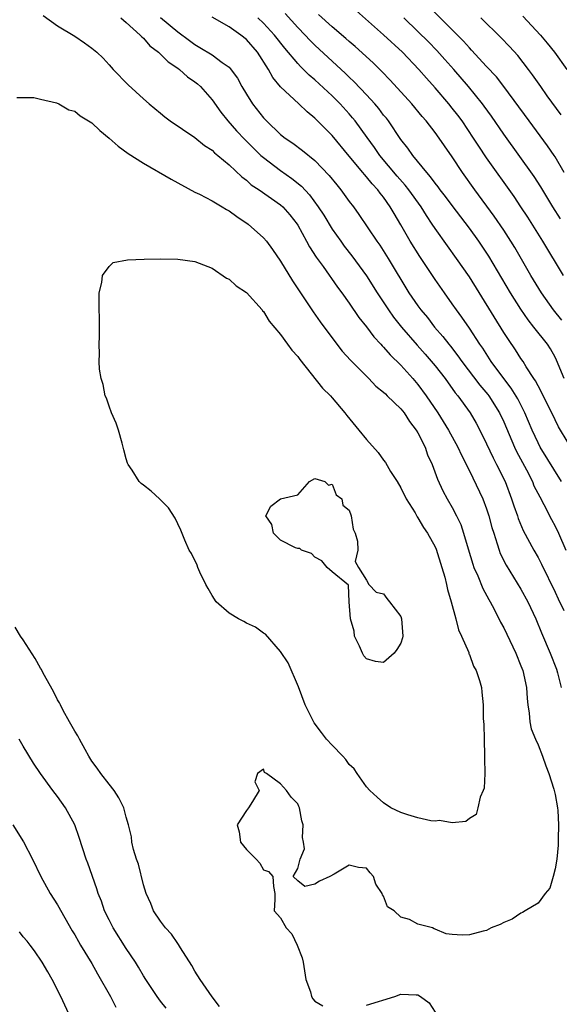
# Model space of a CAD drawing. Units: inches. Extents: x 2631000 to 2634000, y 1485000 to 1488000.
# Drawn here: x 2631373 to 2631435, y 1485552 to 1485667 of the extents above; entities that cross this region are included whole.
import ezdxf

# ---------------------------------------------------------------- set-up
doc = ezdxf.new("R2010")
doc.units = ezdxf.units.IN
doc.header["$MEASUREMENT"] = 0
doc.layers.add('LD26311485_2ft', color=220, linetype='Continuous')

msp = doc.modelspace()

# ---------------------------------------------------------------- linework, layer by layer
at = {"layer": 'LD26311485_2ft'}
for points, elevation in [([(2631436.06, 1485649), (2631435, 1485650.83), (2631434.89, 1485651), (2631434.11, 1485652.11), (2631431.96, 1485655), (2631429.01, 1485659.01), (2631428.14, 1485660.14), (2631427, 1485661.36), (2631425.26, 1485663.26), (2631425, 1485663.51), (2631424.31, 1485664.31), (2631419.62, 1485669)], 9128), ([(2631375.3, 1485667.3), (2631377, 1485666.09), (2631379, 1485664.89), (2631380.12, 1485664.12), (2631381, 1485663.49), (2631381.57, 1485663), (2631382.3, 1485662.3), (2631383, 1485661.54), (2631383.47, 1485661), (2631385.22, 1485659.22), (2631387, 1485657.59), (2631387.68, 1485657), (2631389, 1485655.9), (2631389.49, 1485655.49), (2631390.14, 1485655), (2631393, 1485653.06), (2631394.13, 1485652.13), (2631395, 1485651.6), (2631395.29, 1485651.29), (2631395.68, 1485651), (2631397, 1485649.89), (2631398.49, 1485648.49), (2631399, 1485648.12), (2631399.58, 1485647.58), (2631400.48, 1485647), (2631403, 1485645.22), (2631403.24, 1485645), (2631404.07, 1485644.07), (2631404.92, 1485643), (2631405, 1485642.87), (2631406.03, 1485641), (2631406.36, 1485640.36), (2631407.15, 1485639.15), (2631407.94, 1485638.06), (2631409.64, 1485635.64), (2631410.13, 1485635), (2631411, 1485633.78), (2631412.12, 1485632.12), (2631413, 1485631.03), (2631413.86, 1485629.86), (2631414.66, 1485629), (2631414.82, 1485628.82), (2631415, 1485628.64), (2631415.75, 1485627.75), (2631417, 1485626.54), (2631418.41, 1485625), (2631419, 1485624.31), (2631419.96, 1485623), (2631421.3, 1485621), (2631422.56, 1485619), (2631423.66, 1485617), (2631424.08, 1485616.08), (2631425, 1485614.26), (2631426.55, 1485611), (2631427, 1485609.84), (2631427.28, 1485609), (2631427.63, 1485607.63), (2631427.83, 1485607), (2631428.24, 1485605.76), (2631428.46, 1485605), (2631428.6, 1485604.6), (2631429.27, 1485603.27), (2631431, 1485600.46), (2631431.81, 1485599), (2631432.74, 1485597), (2631433.39, 1485595.39), (2631434.43, 1485593), (2631435.15, 1485591.15), (2631435.27, 1485590.73), (2631435.69, 1485589)], 9146), ([(2631436.04, 1485625), (2631435.15, 1485627.15), (2631435, 1485627.47), (2631434.45, 1485628.45), (2631434.1, 1485629), (2631432.52, 1485631), (2631431.83, 1485631.83), (2631431, 1485633.09), (2631429.8, 1485635), (2631427.27, 1485639.27), (2631426.1, 1485641), (2631425, 1485642.5), (2631423, 1485645.14), (2631422.21, 1485646.21), (2631421.59, 1485647), (2631421.35, 1485647.35), (2631421, 1485647.76), (2631420.48, 1485648.48), (2631420.02, 1485649), (2631418.39, 1485651), (2631417.83, 1485651.83), (2631417, 1485652.85), (2631415.56, 1485655), (2631415.32, 1485655.32), (2631415, 1485655.69), (2631414.44, 1485656.44), (2631413.97, 1485657), (2631413, 1485658.06), (2631411.57, 1485659.57), (2631411, 1485660.09), (2631410.54, 1485660.54), (2631407, 1485663.82), (2631406.41, 1485664.41), (2631405.86, 1485665), (2631405, 1485665.88), (2631403.51, 1485667.51)], 9136), ([(2631435.79, 1485631.79), (2631434.81, 1485633), (2631433.39, 1485635), (2631432.17, 1485637), (2631430.28, 1485640.28), (2631429.83, 1485641), (2631429, 1485642.29), (2631427.9, 1485643.9), (2631425.63, 1485647), (2631424.2, 1485649), (2631423, 1485650.81), (2631422.09, 1485652.09), (2631421.49, 1485653), (2631421, 1485653.67), (2631419.97, 1485655), (2631419.51, 1485655.51), (2631418.28, 1485657), (2631415.76, 1485659.76), (2631414.78, 1485660.78), (2631413.78, 1485661.78), (2631411.68, 1485663.68), (2631411, 1485664.26), (2631410.61, 1485664.61), (2631409, 1485665.98), (2631407.42, 1485667.42)], 9134), ([(2631435.96, 1485637), (2631433.54, 1485641), (2631431.79, 1485643.79), (2631431, 1485645), (2631430.2, 1485646.2), (2631427, 1485650.72), (2631426.08, 1485652.08), (2631425.49, 1485653), (2631424.15, 1485655), (2631423.66, 1485655.66), (2631423, 1485656.51), (2631422.6, 1485657), (2631421, 1485658.85), (2631419.98, 1485659.98), (2631419.12, 1485661), (2631417.19, 1485663), (2631415, 1485665.02), (2631411.82, 1485667.82)], 9132), ([(2631431.22, 1485667.22), (2631433.29, 1485665), (2631434.06, 1485664.06), (2631434.91, 1485663), (2631436.36, 1485661)], 9124), ([(2631384.38, 1485667), (2631385, 1485666.48), (2631386.64, 1485665), (2631386.8, 1485664.8), (2631387, 1485664.63), (2631387.77, 1485663.77), (2631388.78, 1485663), (2631389, 1485662.8), (2631389.89, 1485661.89), (2631391, 1485661.16), (2631391.22, 1485661), (2631392.14, 1485660.14), (2631393, 1485659.57), (2631393.32, 1485659.32), (2631393.67, 1485659), (2631395, 1485657.48), (2631396.02, 1485656.02), (2631396.86, 1485655), (2631397.87, 1485653.87), (2631398.83, 1485652.83), (2631399.83, 1485651.83), (2631400.69, 1485651), (2631401, 1485650.73), (2631403, 1485649.23), (2631404.31, 1485648.31), (2631405.41, 1485647.41), (2631406.38, 1485646.38), (2631407.39, 1485645), (2631408.02, 1485644.02), (2631409, 1485642.41), (2631410, 1485641), (2631410.42, 1485640.42), (2631411.3, 1485639.31), (2631413, 1485636.98), (2631414.25, 1485635), (2631415.57, 1485633), (2631416.16, 1485632.16), (2631417.09, 1485631), (2631418.9, 1485628.9), (2631419.84, 1485627.84), (2631421, 1485626.47), (2631422.16, 1485625), (2631423.35, 1485623.35), (2631423.65, 1485623), (2631425.09, 1485621), (2631425.8, 1485619.8), (2631426.22, 1485619), (2631427, 1485617.41), (2631427.75, 1485615.75), (2631428.15, 1485615), (2631429.15, 1485613), (2631429.92, 1485611), (2631430.18, 1485610.18), (2631430.61, 1485609), (2631430.7, 1485608.7), (2631431.28, 1485607.28), (2631432.51, 1485605), (2631433, 1485604.14), (2631433.39, 1485603.39), (2631435, 1485600.13), (2631435.35, 1485599.35), (2631436.02, 1485597.98)], 9144), ([(2631389, 1485667.07), (2631391, 1485665.38), (2631392.38, 1485664.39), (2631393, 1485663.9), (2631393.58, 1485663.58), (2631395, 1485662.69), (2631396.19, 1485661.81), (2631397, 1485661.26), (2631397.13, 1485661.13), (2631397.98, 1485659.98), (2631398.49, 1485659), (2631399, 1485658.13), (2631399.7, 1485657), (2631401, 1485655.37), (2631401.36, 1485655), (2631403, 1485653.44), (2631403.54, 1485653), (2631404.42, 1485652.42), (2631405.56, 1485651.56), (2631407, 1485650.39), (2631408.67, 1485648.67), (2631409.55, 1485647.55), (2631410.01, 1485647), (2631411, 1485645.62), (2631411.48, 1485645), (2631412.12, 1485644.12), (2631414.21, 1485641), (2631414.54, 1485640.54), (2631415.53, 1485639), (2631417.95, 1485635), (2631419, 1485633.46), (2631419.33, 1485633), (2631420.1, 1485632.1), (2631420.94, 1485631), (2631421.91, 1485629.91), (2631422.6, 1485629), (2631422.78, 1485628.78), (2631423.66, 1485627.66), (2631424.13, 1485627), (2631426.23, 1485624.23), (2631427.14, 1485623.14), (2631427.25, 1485623), (2631428.52, 1485621), (2631429, 1485619.95), (2631430.25, 1485617), (2631430.49, 1485616.49), (2631431.64, 1485614.36), (2631432.34, 1485613), (2631432.52, 1485612.52), (2631433.2, 1485611.2), (2631433.69, 1485610.31), (2631434.58, 1485608.58), (2631435, 1485607.82), (2631435.38, 1485607), (2631436.25, 1485605)], 9142), ([(2631435.74, 1485613), (2631433.26, 1485617), (2631433, 1485617.5), (2631432.31, 1485619), (2631431.47, 1485621), (2631430.63, 1485622.63), (2631429.88, 1485623.88), (2631429, 1485625), (2631427.55, 1485627), (2631426.55, 1485628.55), (2631426.22, 1485629), (2631425, 1485630.85), (2631424.13, 1485632.13), (2631423.49, 1485633), (2631423, 1485633.72), (2631422.08, 1485635), (2631421, 1485636.53), (2631419.21, 1485639.21), (2631418.08, 1485641), (2631417, 1485642.89), (2631416.21, 1485644.21), (2631415.78, 1485645), (2631415, 1485646.11), (2631414.6, 1485646.6), (2631414.32, 1485647), (2631413.67, 1485647.67), (2631413, 1485648.51), (2631412.76, 1485648.76), (2631412.58, 1485649), (2631411, 1485650.92), (2631409, 1485653.33), (2631407, 1485655.32), (2631406.07, 1485656.07), (2631405.1, 1485657), (2631403, 1485658.99), (2631402.07, 1485660.07), (2631401.58, 1485661), (2631400.3, 1485663), (2631399, 1485664.48), (2631398.36, 1485665), (2631397, 1485665.95), (2631395, 1485667.08)], 9140), ([(2631437.64, 1485615.64), (2631435.39, 1485619.39), (2631435, 1485620.17), (2631433.41, 1485623.41), (2631433, 1485624.16), (2631432.72, 1485624.72), (2631432.52, 1485625), (2631431.62, 1485626.38), (2631431.25, 1485627), (2631431, 1485627.35), (2631430.36, 1485628.36), (2631429.54, 1485629.54), (2631429, 1485630.36), (2631425, 1485636.83), (2631423.48, 1485639), (2631422.44, 1485640.44), (2631421, 1485642.47), (2631420.66, 1485643), (2631419.98, 1485643.98), (2631419.36, 1485645), (2631417.94, 1485647), (2631417.53, 1485647.53), (2631416.59, 1485648.59), (2631414.57, 1485651), (2631413.93, 1485651.93), (2631413.09, 1485653.09), (2631411.68, 1485655), (2631411.38, 1485655.38), (2631411, 1485655.82), (2631409.93, 1485657), (2631409, 1485657.93), (2631407, 1485659.79), (2631406.34, 1485660.34), (2631405.68, 1485661), (2631405.33, 1485661.33), (2631405, 1485661.68), (2631403.49, 1485663.49), (2631402.3, 1485665), (2631401, 1485666.39), (2631400.33, 1485667)], 9138), ([(2631435.6, 1485643.6), (2631434.72, 1485645), (2631433.33, 1485647.33), (2631432.55, 1485648.55), (2631429, 1485653.47), (2631427.56, 1485655.56), (2631426.73, 1485656.73), (2631426.53, 1485657), (2631424.91, 1485659), (2631423.18, 1485661), (2631422.15, 1485662.16), (2631421.21, 1485663.21), (2631420.22, 1485664.22), (2631419, 1485665.42), (2631417.34, 1485667)], 9130), ([(2631435.7, 1485655.7), (2631434.07, 1485657.93), (2631433.31, 1485659), (2631432.37, 1485660.37), (2631431.9, 1485661), (2631430.64, 1485662.64), (2631429.68, 1485663.68), (2631428.69, 1485664.69), (2631426.35, 1485667)], 9126), ([(2631372.26, 1485657.74), (2631373, 1485657.75), (2631374.25, 1485657.75), (2631375, 1485657.55), (2631376.87, 1485657.13), (2631377.16, 1485657), (2631378.3, 1485656.3), (2631379, 1485656.14), (2631379.62, 1485655.62), (2631381, 1485654.8), (2631381.91, 1485653.91), (2631383, 1485653.01), (2631384.07, 1485652.07), (2631385.22, 1485651.22), (2631387, 1485650.1), (2631390.22, 1485648.21), (2631393, 1485646.72), (2631393.54, 1485646.46), (2631395, 1485645.71), (2631396.2, 1485645), (2631396.69, 1485644.69), (2631397, 1485644.54), (2631397.89, 1485643.89), (2631399.2, 1485643), (2631401, 1485641.38), (2631401.34, 1485641), (2631402.04, 1485640.04), (2631403, 1485638.69), (2631404.38, 1485636.38), (2631406.77, 1485632.77), (2631407.6, 1485631.6), (2631409.3, 1485629.3), (2631410.18, 1485628.18), (2631411.14, 1485627.14), (2631413.27, 1485625), (2631414.11, 1485624.11), (2631415, 1485623.4), (2631415.2, 1485623.2), (2631415.43, 1485623), (2631417, 1485621.48), (2631417.38, 1485621), (2631418.01, 1485620.01), (2631418.79, 1485619), (2631419, 1485618.66), (2631419.83, 1485617), (2631420.13, 1485616.13), (2631420.65, 1485615), (2631421.27, 1485613.27), (2631421.91, 1485611.91), (2631422.4, 1485611), (2631423, 1485609.96), (2631423.5, 1485609), (2631423.99, 1485607.99), (2631424.32, 1485607), (2631424.85, 1485605.15), (2631425.38, 1485603.38), (2631425.53, 1485603), (2631425.97, 1485602.03), (2631426.55, 1485600.55), (2631427.25, 1485599.25), (2631427.41, 1485599), (2631427.88, 1485598.13), (2631428.63, 1485596.63), (2631429, 1485595.95), (2631430.4, 1485593), (2631431, 1485591.54), (2631431.21, 1485591), (2631431.65, 1485589), (2631431.73, 1485587.73), (2631431.81, 1485587), (2631431.97, 1485586.03), (2631432.05, 1485585), (2631432.2, 1485584.2), (2631432.69, 1485583), (2631433, 1485582.32), (2631433.52, 1485581), (2631433.9, 1485579.9), (2631434.24, 1485579), (2631434.85, 1485577.15), (2631435, 1485576.53), (2631435.26, 1485575), (2631435.3, 1485574.7), (2631435.4, 1485573), (2631435.33, 1485571.33), (2631435.35, 1485571), (2631435.35, 1485570.65), (2631435.18, 1485569), (2631435, 1485567.89), (2631434.77, 1485567), (2631434.36, 1485565.64), (2631433.84, 1485565), (2631433, 1485563.9), (2631431.48, 1485563), (2631431.19, 1485562.81), (2631431, 1485562.73), (2631429.97, 1485562.03), (2631429, 1485561.63), (2631428.6, 1485561.4), (2631427.52, 1485561), (2631427, 1485560.69), (2631426.61, 1485560.61), (2631425, 1485560.18), (2631424.15, 1485560.15), (2631423, 1485560.25), (2631422.3, 1485560.3), (2631421, 1485560.87), (2631420.88, 1485560.88), (2631420.68, 1485561), (2631419, 1485561.44), (2631418.03, 1485561.97), (2631417, 1485562.25), (2631416.21, 1485563), (2631415.47, 1485563.47), (2631415, 1485564.69), (2631414.87, 1485564.87), (2631414.82, 1485565), (2631414.1, 1485566.1), (2631413.82, 1485567), (2631413.43, 1485567.43), (2631413, 1485567.98), (2631412.06, 1485568.06), (2631411, 1485568.31), (2631409.25, 1485567.25), (2631408.74, 1485567), (2631407.54, 1485566.46), (2631407, 1485566.11), (2631405.81, 1485565.81), (2631405, 1485566.49), (2631404.46, 1485567), (2631405, 1485567.91), (2631405.27, 1485569), (2631405.77, 1485570.23), (2631405.67, 1485571), (2631405.55, 1485571.55), (2631405.63, 1485573), (2631405.48, 1485573.48), (2631405.21, 1485575), (2631405.13, 1485575.13), (2631405, 1485575.45), (2631404.23, 1485576.23), (2631403.69, 1485577), (2631403, 1485577.8), (2631401.35, 1485579), (2631401.11, 1485579.11), (2631401, 1485579.5), (2631400.3, 1485579), (2631399.99, 1485578.01), (2631400.49, 1485577), (2631399.72, 1485575.72), (2631399.25, 1485575), (2631399, 1485574.69), (2631397.92, 1485573), (2631398.18, 1485572.18), (2631398.32, 1485571), (2631399, 1485570.15), (2631400.14, 1485569), (2631400.56, 1485568.56), (2631401, 1485567.78), (2631401.58, 1485567.58), (2631402.1, 1485567), (2631402.17, 1485565.83), (2631402.33, 1485565), (2631402.31, 1485564.31), (2631402.23, 1485563), (2631403, 1485562.16), (2631403.63, 1485561), (2631404.3, 1485560.3), (2631404.91, 1485559), (2631405.5, 1485557.5), (2631405.63, 1485557), (2631405.94, 1485555), (2631406.46, 1485553.54), (2631406.6, 1485553), (2631406.75, 1485552.75), (2631407, 1485552.48), (2631407.93, 1485551.93)], 9148), ([(2631395.86, 1485551.86), (2631395, 1485552.96), (2631393.63, 1485555), (2631393, 1485555.98), (2631392.63, 1485556.63), (2631391.33, 1485558.67), (2631391.09, 1485559.09), (2631391, 1485559.2), (2631390.29, 1485560.29), (2631389.59, 1485561), (2631389, 1485561.77), (2631388.18, 1485563), (2631387.85, 1485563.85), (2631387.31, 1485565), (2631387, 1485566.01), (2631386.42, 1485568.42), (2631386.21, 1485569), (2631385.85, 1485570.15), (2631385.67, 1485571), (2631385.61, 1485571.61), (2631385.26, 1485573), (2631385, 1485573.9), (2631384.71, 1485575), (2631384.15, 1485576.15), (2631383.59, 1485577), (2631383, 1485577.75), (2631382.05, 1485579), (2631381.62, 1485579.62), (2631381, 1485580.43), (2631380.65, 1485581), (2631380.21, 1485581.79), (2631379.55, 1485583), (2631379.37, 1485583.37), (2631379, 1485583.92), (2631378.4, 1485585), (2631377.66, 1485586.34), (2631377.32, 1485587), (2631377.22, 1485587.22), (2631377, 1485587.59), (2631376.53, 1485588.53), (2631375.33, 1485590.67), (2631375.11, 1485591.11), (2631375, 1485591.28), (2631374.4, 1485592.4), (2631373, 1485594.55), (2631372.69, 1485595), (2631372.05, 1485596.05)], 9150), ([(2631389.64, 1485551.64), (2631389, 1485552.46), (2631388.6, 1485553), (2631387.27, 1485555), (2631387, 1485555.43), (2631386.44, 1485556.44), (2631386.09, 1485557), (2631385, 1485558.62), (2631383.48, 1485561), (2631383, 1485561.94), (2631382.48, 1485563), (2631382.1, 1485564.1), (2631381.74, 1485565), (2631381.57, 1485565.57), (2631380.53, 1485568.53), (2631380.34, 1485569), (2631379.52, 1485571.52), (2631379, 1485573.03), (2631377.94, 1485575), (2631377, 1485576.3), (2631376.44, 1485577), (2631374.99, 1485579), (2631374.21, 1485580.21), (2631373, 1485582.19), (2631372.53, 1485583)], 9152), ([(2631371.77, 1485573), (2631373.02, 1485571.02), (2631374.06, 1485569), (2631375.06, 1485567), (2631376.15, 1485565), (2631377, 1485563.69), (2631377.83, 1485562.17), (2631378.68, 1485560.68), (2631379, 1485560.18), (2631379.42, 1485559.42), (2631379.68, 1485559), (2631381, 1485556.86), (2631381.66, 1485555.66), (2631383.18, 1485553), (2631383.78, 1485551.78)], 9154), ([(2631378.3, 1485551), (2631377.39, 1485553), (2631376.37, 1485555), (2631375.88, 1485555.88), (2631375.19, 1485557), (2631374.32, 1485558.32), (2631373.79, 1485559), (2631373.45, 1485559.45), (2631373, 1485559.96), (2631372.56, 1485560.56)], 9156), ([(2631413, 1485552.01), (2631416.31, 1485553), (2631417, 1485553.3), (2631418.81, 1485553.19), (2631419, 1485553.22), (2631419.29, 1485553), (2631420.29, 1485552.29), (2631421, 1485551.17)], 9148)]:
    msp.add_lwpolyline(points, dxfattribs=dict(at, elevation=elevation))
for points, elevation in [([(2631426.62, 1485577), (2631426.24, 1485576.24), (2631425.99, 1485575), (2631425.78, 1485574.22), (2631425, 1485573.74), (2631424.6, 1485573.4), (2631423, 1485573.26), (2631421.5, 1485573.5), (2631421, 1485573.44), (2631420.51, 1485573.49), (2631419, 1485573.82), (2631417.84, 1485574.16), (2631417, 1485574.44), (2631415.83, 1485575), (2631415, 1485575.56), (2631414.23, 1485576.23), (2631413.38, 1485577), (2631413, 1485577.45), (2631411.9, 1485579), (2631411.55, 1485579.55), (2631411, 1485580.02), (2631410.61, 1485580.61), (2631410.26, 1485581), (2631409, 1485582.29), (2631408.36, 1485583), (2631407.75, 1485583.75), (2631406.89, 1485584.89), (2631405.87, 1485587), (2631405.07, 1485589.07), (2631403.88, 1485591.88), (2631403, 1485593.21), (2631401.22, 1485595.22), (2631401, 1485595.35), (2631400.05, 1485596.05), (2631399, 1485596.52), (2631398.69, 1485596.69), (2631398.07, 1485597), (2631397, 1485597.66), (2631395.48, 1485599), (2631395, 1485599.74), (2631394.55, 1485600.55), (2631394.26, 1485601), (2631393.57, 1485602.43), (2631393.33, 1485603), (2631393.25, 1485603.25), (2631392.61, 1485604.61), (2631392.35, 1485605), (2631391.82, 1485606.18), (2631391.35, 1485607.35), (2631391, 1485608.07), (2631390.72, 1485608.72), (2631389.94, 1485609.94), (2631388.87, 1485611), (2631387.89, 1485611.89), (2631387, 1485612.56), (2631386.76, 1485612.76), (2631386.52, 1485613), (2631385.68, 1485614.32), (2631385.21, 1485615), (2631385.15, 1485615.15), (2631385, 1485615.65), (2631384.71, 1485616.71), (2631384.66, 1485617), (2631384.52, 1485617.48), (2631384.08, 1485619), (2631383.81, 1485619.81), (2631383.3, 1485621), (2631383, 1485621.8), (2631382.7, 1485622.7), (2631382.56, 1485623), (2631382.32, 1485624.32), (2631382.06, 1485625), (2631381.89, 1485626.11), (2631381.85, 1485627), (2631381.88, 1485627.88), (2631381.85, 1485629), (2631381.89, 1485629.89), (2631381.9, 1485631), (2631381.83, 1485634.17), (2631381.84, 1485635), (2631382.17, 1485636.17), (2631382.25, 1485637), (2631383, 1485638.06), (2631383.49, 1485638.51), (2631385.16, 1485638.84), (2631387.08, 1485638.92), (2631389, 1485638.93), (2631391, 1485638.9), (2631393, 1485638.63), (2631395, 1485637.85), (2631396.7, 1485636.7), (2631397, 1485636.57), (2631397.8, 1485635.8), (2631399, 1485635.04), (2631400.83, 1485633), (2631400.9, 1485632.9), (2631401, 1485632.81), (2631401.67, 1485631.67), (2631403, 1485630.12), (2631403.81, 1485629), (2631404.3, 1485628.3), (2631405, 1485627.55), (2631405.22, 1485627.22), (2631407.89, 1485623.89), (2631408.79, 1485623), (2631409, 1485622.77), (2631410.47, 1485621), (2631410.7, 1485620.7), (2631412.1, 1485619), (2631413, 1485617.89), (2631414.38, 1485616.38), (2631415, 1485615.5), (2631415.22, 1485615.22), (2631415.82, 1485614.18), (2631416.56, 1485613), (2631417, 1485612.26), (2631417.62, 1485611), (2631418.66, 1485609.34), (2631418.9, 1485608.9), (2631419, 1485608.79), (2631419.66, 1485607.66), (2631420.11, 1485607), (2631421, 1485605.38), (2631421.12, 1485605.12), (2631421.8, 1485603), (2631422.13, 1485601.87), (2631422.34, 1485601), (2631422.44, 1485600.44), (2631422.87, 1485599), (2631423.42, 1485597), (2631423.73, 1485595.73), (2631424.08, 1485595), (2631424.92, 1485593.08), (2631424.95, 1485592.95), (2631425, 1485592.85), (2631425.49, 1485591.49), (2631425.8, 1485591), (2631426.18, 1485589.82), (2631426.39, 1485589), (2631426.46, 1485588.46), (2631426.6, 1485587), (2631426.62, 1485585.38), (2631426.69, 1485584.69), (2631426.71, 1485583), (2631426.77, 1485581), (2631426.76, 1485580.76), (2631426.78, 1485579), (2631426.71, 1485577.29)], 9150), ([(2631417, 1485594.18), (2631416.55, 1485593.45), (2631416.21, 1485593), (2631415, 1485591.92), (2631414.04, 1485592.04), (2631413, 1485592.35), (2631412.69, 1485592.69), (2631412.53, 1485593), (2631412.18, 1485593.82), (2631411.62, 1485595), (2631411.58, 1485595.58), (2631411.15, 1485597), (2631411, 1485599), (2631410.92, 1485600.92), (2631409, 1485602.48), (2631408.42, 1485603), (2631407.78, 1485603.78), (2631407, 1485604.19), (2631406.61, 1485604.61), (2631405.41, 1485605), (2631405.22, 1485605.22), (2631405, 1485605.21), (2631404.74, 1485605.26), (2631403, 1485606.18), (2631402.18, 1485607), (2631401.99, 1485607.99), (2631401.26, 1485609), (2631401.86, 1485610.14), (2631403, 1485611), (2631405, 1485611.46), (2631406.38, 1485613), (2631407, 1485613.36), (2631408.15, 1485613), (2631408.59, 1485612.59), (2631409, 1485612.68), (2631409.47, 1485611.47), (2631410.14, 1485611), (2631410.26, 1485610.26), (2631411, 1485609.66), (2631411.23, 1485609), (2631411.46, 1485607.46), (2631411.68, 1485607), (2631411.96, 1485606.04), (2631411.98, 1485605), (2631411.69, 1485603.69), (2631412.07, 1485603), (2631413, 1485601.52), (2631413.28, 1485601), (2631414.12, 1485600.12), (2631415, 1485599.93), (2631415.38, 1485599.38), (2631415.7, 1485599), (2631417, 1485597.27), (2631417.1, 1485597), (2631417.23, 1485595), (2631417.19, 1485594.81)], 9152)]:
    msp.add_lwpolyline(points, close=True, dxfattribs=dict(at, elevation=elevation))

doc.saveas('drawing.dxf')
